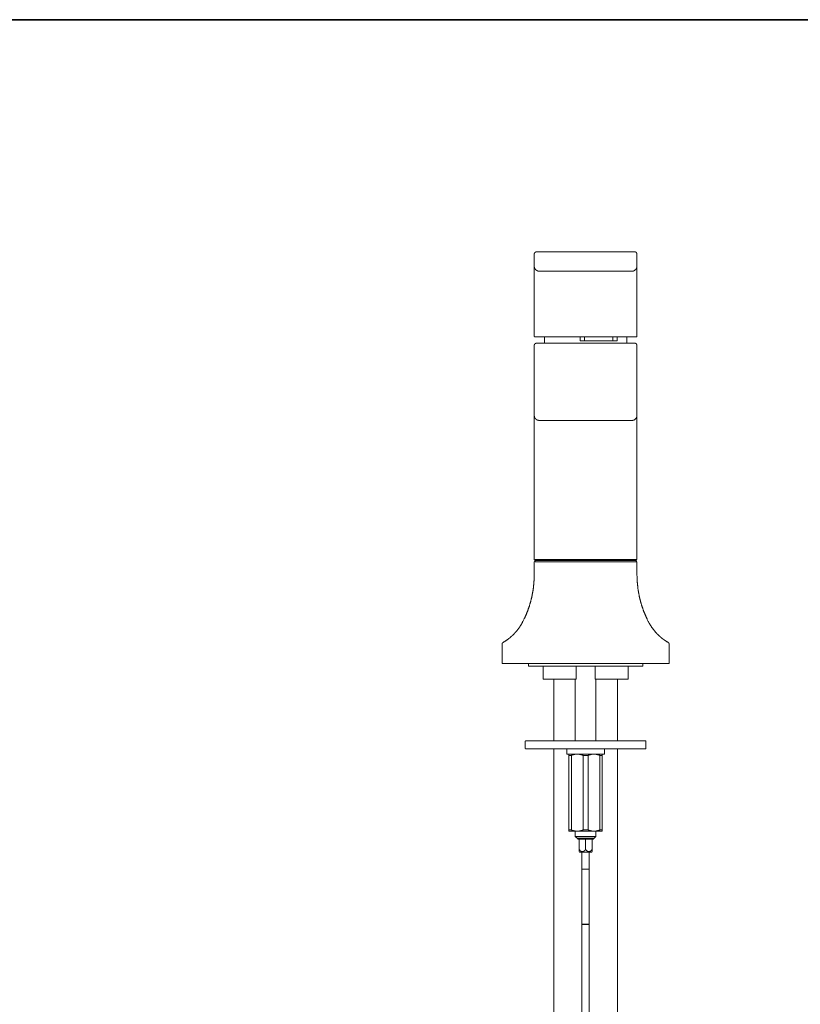
# Model space of a CAD drawing. Units: inches. Extents: x -654 to 460, y -849 to -56.
# Drawn here: x -349 to -46, y -480 to -97 of the extents above; entities that cross this region are included whole.
import ezdxf

# ---------------------------------------------------------------- set-up
doc = ezdxf.new("R2010")
doc.units = ezdxf.units.IN
doc.header["$MEASUREMENT"] = 0
doc.layers.add('图层 1', color=7, linetype='Continuous')

msp = doc.modelspace()

# ---------------------------------------------------------------- linework, layer by layer
at = {"layer": '图层 1', "color": 7, "lineweight": 35}
msp.add_lwpolyline([(459.79, -816.55), (-651.18, -816.55), (-651.18, -96.95), (459.79, -96.95), (459.79, -816.55), (459.79, -816.55)], dxfattribs=at)
at = {"layer": '图层 1', "color": 7, "lineweight": 9}
for points in [[(-148.52, -187.25), (-148.58, -187.25), (-148.63, -187.25), (-148.69, -187.25), (-148.75, -187.25), (-148.75, -187.31), (-148.81, -187.31), (-148.87, -187.31), (-148.92, -187.37), (-148.98, -187.37), (-148.98, -187.42), (-149.04, -187.42), (-149.04, -187.49), (-149.09, -187.49), (-149.15, -187.54), (-149.15, -187.6), (-149.21, -187.6), (-149.21, -187.66), (-149.28, -187.72), (-149.28, -187.77), (-149.28, -187.83), (-149.33, -187.83), (-149.33, -187.9), (-149.33, -187.95), (-149.33, -188.01), (-149.33, -188.06)], [(-148.52, -187.25), (-110.16, -187.25)], [(-109.4, -188.06), (-109.4, -188.01), (-109.4, -187.95), (-109.4, -187.9), (-109.4, -187.83), (-109.4, -187.77), (-109.46, -187.77), (-109.46, -187.72), (-109.46, -187.66), (-109.52, -187.66), (-109.52, -187.6), (-109.58, -187.54), (-109.58, -187.49), (-109.63, -187.49), (-109.63, -187.42), (-109.69, -187.42), (-109.75, -187.37), (-109.8, -187.37), (-109.8, -187.31), (-109.86, -187.31), (-109.92, -187.31), (-109.98, -187.31), (-109.98, -187.25), (-110.04, -187.25), (-110.1, -187.25), (-110.16, -187.25)], [(-149.33, -192.74), (-149.33, -192.46), (-149.33, -192.23), (-149.33, -192.11), (-149.33, -191.99), (-149.33, -191.88), (-149.33, -191.76), (-149.33, -191.64), (-149.33, -191.54), (-149.33, -191.42), (-149.33, -191.29), (-149.33, -191.12), (-149.33, -191.01), (-149.33, -190.95), (-149.33, -190.89), (-149.33, -190.83), (-149.33, -190.77), (-149.33, -190.71), (-149.33, -190.66), (-149.33, -190.61), (-149.33, -190.55), (-149.33, -190.49), (-149.33, -190.44), (-149.33, -190.37), (-149.33, -190.32), (-149.33, -190.27), (-149.33, -190.2), (-149.33, -190.14), (-149.33, -190.08), (-149.33, -190.02), (-149.33, -189.97), (-149.33, -189.91), (-149.33, -189.86), (-149.33, -189.8), (-149.33, -189.74), (-149.33, -189.68), (-149.33, -189.63), (-149.33, -189.56), (-149.33, -189.5), (-149.33, -189.45), (-149.33, -189.39), (-149.33, -189.33), (-149.33, -189.28), (-149.33, -189.22), (-149.33, -189.16), (-149.33, -189.1), (-149.33, -189.04), (-149.33, -188.99), (-149.33, -188.94), (-149.33, -188.87), (-149.33, -188.82), (-149.33, -188.75), (-149.33, -188.7), (-149.33, -188.64), (-149.33, -188.58), (-149.33, -188.53), (-149.33, -188.47), (-149.33, -188.41), (-149.33, -188.35), (-149.33, -188.29), (-149.33, -188.23), (-149.33, -188.18), (-149.33, -188.11), (-149.33, -188.06)], [(-109.4, -192.74), (-109.4, -192.46), (-109.4, -192.23), (-109.4, -192.11), (-109.4, -191.99), (-109.4, -191.88), (-109.4, -191.76), (-109.4, -191.64), (-109.4, -191.54), (-109.4, -191.42), (-109.4, -191.29), (-109.4, -191.12), (-109.4, -191.01), (-109.4, -190.95), (-109.4, -190.89), (-109.4, -190.83), (-109.4, -190.77), (-109.4, -190.71), (-109.4, -190.66), (-109.4, -190.61), (-109.4, -190.55), (-109.4, -190.49), (-109.4, -190.44), (-109.4, -190.37), (-109.4, -190.32), (-109.4, -190.27), (-109.4, -190.2), (-109.4, -190.14), (-109.4, -190.08), (-109.4, -190.02), (-109.4, -189.97), (-109.4, -189.91), (-109.4, -189.86), (-109.4, -189.8), (-109.4, -189.74), (-109.4, -189.68), (-109.4, -189.63), (-109.4, -189.56), (-109.4, -189.5), (-109.4, -189.45), (-109.4, -189.39), (-109.4, -189.33), (-109.4, -189.28), (-109.4, -189.22), (-109.4, -189.16), (-109.4, -189.1), (-109.4, -189.04), (-109.4, -188.99), (-109.4, -188.94), (-109.4, -188.87), (-109.4, -188.82), (-109.4, -188.75), (-109.4, -188.7), (-109.4, -188.64), (-109.4, -188.58), (-109.4, -188.53), (-109.4, -188.47), (-109.4, -188.41), (-109.4, -188.35), (-109.4, -188.29), (-109.4, -188.23), (-109.4, -188.18), (-109.4, -188.11), (-109.4, -188.06)], [(-147.36, -194.71), (-147.42, -194.71), (-147.48, -194.71), (-147.54, -194.71), (-147.6, -194.71), (-147.65, -194.71), (-147.71, -194.71), (-147.71, -194.65), (-147.77, -194.65), (-147.82, -194.65), (-147.88, -194.65), (-147.94, -194.65), (-147.94, -194.59), (-148, -194.59), (-148.06, -194.59), (-148.12, -194.59), (-148.12, -194.54), (-148.18, -194.54), (-148.23, -194.54), (-148.23, -194.47), (-148.29, -194.47), (-148.34, -194.47), (-148.34, -194.41), (-148.41, -194.41), (-148.46, -194.35), (-148.52, -194.35), (-148.52, -194.3), (-148.58, -194.3), (-148.58, -194.24), (-148.63, -194.24), (-148.69, -194.19), (-148.75, -194.14), (-148.81, -194.08), (-148.87, -194.02), (-148.87, -193.95), (-148.92, -193.95), (-148.92, -193.9), (-148.98, -193.9), (-148.98, -193.85), (-148.98, -193.79), (-149.04, -193.79), (-149.04, -193.73), (-149.09, -193.73), (-149.09, -193.67), (-149.09, -193.61), (-149.15, -193.61), (-149.15, -193.56), (-149.15, -193.5), (-149.21, -193.5), (-149.21, -193.43), (-149.21, -193.38), (-149.21, -193.32), (-149.28, -193.32), (-149.28, -193.26), (-149.28, -193.21), (-149.28, -193.15), (-149.28, -193.09), (-149.33, -193.09), (-149.33, -193.03), (-149.33, -192.97), (-149.33, -192.92), (-149.33, -192.87), (-149.33, -192.81), (-149.33, -192.74)], [(-149.33, -212.22), (-149.33, -192.74)], [(-111.37, -194.71), (-147.36, -194.71)], [(-111.37, -194.71), (-111.31, -194.71), (-111.25, -194.71), (-111.19, -194.71), (-111.14, -194.71), (-111.08, -194.71), (-111.02, -194.71), (-110.96, -194.65), (-110.9, -194.65), (-110.84, -194.65), (-110.78, -194.65), (-110.78, -194.59), (-110.73, -194.59), (-110.67, -194.59), (-110.62, -194.59), (-110.62, -194.54), (-110.56, -194.54), (-110.51, -194.54), (-110.44, -194.47), (-110.39, -194.47), (-110.32, -194.41), (-110.26, -194.41), (-110.26, -194.35), (-110.21, -194.35), (-110.21, -194.3), (-110.16, -194.3), (-110.1, -194.24), (-110.04, -194.24), (-110.04, -194.19), (-109.98, -194.19), (-109.98, -194.14), (-109.92, -194.14), (-109.92, -194.08), (-109.86, -194.08), (-109.86, -194.02), (-109.8, -194.02), (-109.8, -193.95), (-109.75, -193.9), (-109.75, -193.85), (-109.69, -193.85), (-109.69, -193.79), (-109.69, -193.73), (-109.63, -193.73), (-109.63, -193.67), (-109.58, -193.61), (-109.58, -193.56), (-109.52, -193.5), (-109.52, -193.43), (-109.52, -193.38), (-109.46, -193.38), (-109.46, -193.32), (-109.46, -193.26), (-109.46, -193.21), (-109.46, -193.15), (-109.4, -193.15), (-109.4, -193.09), (-109.4, -193.03), (-109.4, -192.97), (-109.4, -192.92), (-109.4, -192.87), (-109.4, -192.81), (-109.4, -192.74)], [(-109.4, -212.22), (-109.4, -192.74)], [(-149.33, -219.97), (-149.33, -212.22)], [(-109.4, -219.97), (-109.4, -212.22)], [(-149.33, -219.97), (-149.33, -220.03), (-149.33, -220.08), (-149.28, -220.08), (-149.28, -220.13), (-149.21, -220.13), (-149.21, -220.2), (-149.15, -220.2), (-149.15, -220.25), (-149.09, -220.25), (-149.04, -220.25)], [(-148.52, -220.25), (-149.04, -220.25)], [(-110.16, -220.25), (-148.52, -220.25)], [(-145.34, -220.25), (-145.34, -222.73)], [(-131.53, -220.25), (-131.53, -221.76)], [(-131.53, -221.76), (-117.09, -221.76)], [(-129.8, -221.76), (-129.8, -220.25)], [(-118.82, -220.25), (-118.82, -221.76)], [(-117.09, -221.76), (-117.09, -220.25)], [(-113.38, -222.73), (-113.38, -220.25)], [(-110.16, -220.25), (-109.69, -220.25)], [(-109.69, -220.25), (-109.63, -220.25), (-109.58, -220.25), (-109.58, -220.2), (-109.52, -220.2), (-109.46, -220.2), (-109.46, -220.13), (-109.4, -220.08), (-109.4, -220.03), (-109.4, -219.97)], [(-148.52, -222.73), (-148.58, -222.73), (-148.63, -222.73), (-148.69, -222.73), (-148.75, -222.8), (-148.81, -222.8), (-148.87, -222.8), (-148.87, -222.86), (-148.92, -222.86), (-148.98, -222.86), (-148.98, -222.92), (-149.04, -222.92), (-149.04, -222.98), (-149.09, -222.98), (-149.15, -223.03), (-149.15, -223.09), (-149.21, -223.09), (-149.21, -223.15), (-149.28, -223.21), (-149.28, -223.27), (-149.28, -223.32), (-149.33, -223.32), (-149.33, -223.37), (-149.33, -223.43), (-149.33, -223.49), (-149.33, -223.54)], [(-149.33, -235), (-149.33, -234.71), (-149.33, -234.54), (-149.33, -234.37), (-149.33, -234.25), (-149.33, -234.06), (-149.33, -233.89), (-149.33, -233.78), (-149.33, -233.61), (-149.33, -233.55), (-149.33, -233.44), (-149.33, -233.37), (-149.33, -233.32), (-149.33, -233.2), (-149.33, -233.13), (-149.33, -233.09), (-149.33, -232.97), (-149.33, -232.91), (-149.33, -232.85), (-149.33, -232.74), (-149.33, -232.69), (-149.33, -232.57), (-149.33, -232.39), (-149.33, -232.21), (-149.33, -232.1), (-149.33, -231.93), (-149.33, -231.81), (-149.33, -231.7), (-149.33, -231.52), (-149.33, -231.47), (-149.33, -231.41), (-149.33, -231.3), (-149.33, -231.24), (-149.33, -231.18), (-149.33, -231.13), (-149.33, -231.08), (-149.33, -230.94), (-149.33, -230.88), (-149.33, -230.83), (-149.33, -230.78), (-149.33, -230.72), (-149.33, -230.6), (-149.33, -230.54), (-149.33, -230.48), (-149.33, -230.42), (-149.33, -230.37), (-149.33, -230.31), (-149.33, -230.26), (-149.33, -230.15), (-149.33, -230.09), (-149.33, -230.03), (-149.33, -229.97), (-149.33, -229.91), (-149.33, -229.85), (-149.33, -229.8), (-149.33, -229.74), (-149.33, -229.61), (-149.33, -229.55), (-149.33, -229.51), (-149.33, -229.45), (-149.33, -229.39), (-149.33, -229.33), (-149.33, -229.27), (-149.33, -229.21), (-149.33, -229.16), (-149.33, -229.1), (-149.33, -229.05), (-149.33, -228.98), (-149.33, -228.92), (-149.33, -228.87), (-149.33, -228.82), (-149.33, -228.69), (-149.33, -228.64), (-149.33, -228.58), (-149.33, -228.52), (-149.33, -228.46), (-149.33, -228.4), (-149.33, -228.34), (-149.33, -228.29), (-149.33, -228.23), (-149.33, -228.18), (-149.33, -228.13), (-149.33, -228.06), (-149.33, -228), (-149.33, -227.94), (-149.33, -227.88), (-149.33, -227.82), (-149.33, -227.77), (-149.33, -227.71), (-149.33, -227.66), (-149.33, -227.6), (-149.33, -227.55), (-149.33, -227.48), (-149.33, -227.42), (-149.33, -227.36), (-149.33, -227.3), (-149.33, -227.24), (-149.33, -227.19), (-149.33, -227.13), (-149.33, -227.07), (-149.33, -227.01), (-149.33, -226.95), (-149.33, -226.9), (-149.33, -226.86), (-149.33, -226.79), (-149.33, -226.73), (-149.33, -226.68), (-149.33, -226.61), (-149.33, -226.56), (-149.33, -226.49), (-149.33, -226.44), (-149.33, -226.39), (-149.33, -226.32), (-149.33, -226.26), (-149.33, -226.21), (-149.33, -226.15), (-149.33, -226.09), (-149.33, -226.03), (-149.33, -225.97), (-149.33, -225.92), (-149.33, -225.87), (-149.33, -225.8), (-149.33, -225.75), (-149.33, -225.69), (-149.33, -225.63), (-149.33, -225.58), (-149.33, -225.52), (-149.33, -225.47), (-149.33, -225.4), (-149.33, -225.34), (-149.33, -225.28), (-149.33, -225.22), (-149.33, -225.17), (-149.33, -225.12), (-149.33, -225.05), (-149.33, -224.99), (-149.33, -224.95), (-149.33, -224.88), (-149.33, -224.82), (-149.33, -224.76), (-149.33, -224.7), (-149.33, -224.64), (-149.33, -224.59), (-149.33, -224.53), (-149.33, -224.48), (-149.33, -224.42), (-149.33, -224.36), (-149.33, -224.29), (-149.33, -224.24), (-149.33, -224.19), (-149.33, -224.13), (-149.33, -224.07), (-149.33, -224.01), (-149.33, -223.95), (-149.33, -223.9), (-149.33, -223.84), (-149.33, -223.78), (-149.33, -223.73), (-149.33, -223.66), (-149.33, -223.61), (-149.33, -223.54)], [(-110.16, -222.73), (-148.52, -222.73)], [(-109.4, -223.54), (-109.4, -223.49), (-109.4, -223.43), (-109.4, -223.37), (-109.4, -223.32), (-109.4, -223.27), (-109.46, -223.27), (-109.46, -223.21), (-109.46, -223.15), (-109.52, -223.15), (-109.52, -223.09), (-109.58, -223.03), (-109.58, -222.98), (-109.63, -222.98), (-109.63, -222.92), (-109.69, -222.92), (-109.75, -222.86), (-109.8, -222.86), (-109.86, -222.8), (-109.92, -222.8), (-109.98, -222.8), (-109.98, -222.73), (-110.04, -222.73), (-110.1, -222.73), (-110.16, -222.73)], [(-109.4, -235), (-109.4, -234.71), (-109.4, -234.54), (-109.4, -234.37), (-109.4, -234.25), (-109.4, -234.06), (-109.4, -233.89), (-109.4, -233.78), (-109.4, -233.61), (-109.4, -233.55), (-109.4, -233.44), (-109.4, -233.37), (-109.4, -233.32), (-109.4, -233.2), (-109.4, -233.13), (-109.4, -233.09), (-109.4, -232.97), (-109.4, -232.91), (-109.4, -232.85), (-109.4, -232.74), (-109.4, -232.69), (-109.4, -232.57), (-109.4, -232.39), (-109.4, -232.21), (-109.4, -232.1), (-109.4, -231.93), (-109.4, -231.81), (-109.4, -231.7), (-109.4, -231.52), (-109.4, -231.47), (-109.4, -231.41), (-109.4, -231.3), (-109.4, -231.24), (-109.4, -231.18), (-109.4, -231.13), (-109.4, -231.08), (-109.4, -230.94), (-109.4, -230.88), (-109.4, -230.83), (-109.4, -230.78), (-109.4, -230.72), (-109.4, -230.6), (-109.4, -230.54), (-109.4, -230.48), (-109.4, -230.42), (-109.4, -230.37), (-109.4, -230.31), (-109.4, -230.26), (-109.4, -230.15), (-109.4, -230.09), (-109.4, -230.03), (-109.4, -229.97), (-109.4, -229.91), (-109.4, -229.85), (-109.4, -229.8), (-109.4, -229.74), (-109.4, -229.61), (-109.4, -229.55), (-109.4, -229.51), (-109.4, -229.45), (-109.4, -229.39), (-109.4, -229.33), (-109.4, -229.27), (-109.4, -229.21), (-109.4, -229.16), (-109.4, -229.1), (-109.4, -229.05), (-109.4, -228.98), (-109.4, -228.92), (-109.4, -228.87), (-109.4, -228.82), (-109.4, -228.69), (-109.4, -228.64), (-109.4, -228.58), (-109.4, -228.52), (-109.4, -228.46), (-109.4, -228.4), (-109.4, -228.34), (-109.4, -228.29), (-109.4, -228.23), (-109.4, -228.18), (-109.4, -228.13), (-109.4, -228.06), (-109.4, -228), (-109.4, -227.94), (-109.4, -227.88), (-109.4, -227.82), (-109.4, -227.77), (-109.4, -227.71), (-109.4, -227.66), (-109.4, -227.6), (-109.4, -227.55), (-109.4, -227.48), (-109.4, -227.42), (-109.4, -227.36), (-109.4, -227.3), (-109.4, -227.24), (-109.4, -227.19), (-109.4, -227.13), (-109.4, -227.07), (-109.4, -227.01), (-109.4, -226.95), (-109.4, -226.9), (-109.4, -226.86), (-109.4, -226.79), (-109.4, -226.73), (-109.4, -226.68), (-109.4, -226.61), (-109.4, -226.56), (-109.4, -226.49), (-109.4, -226.44), (-109.4, -226.39), (-109.4, -226.32), (-109.4, -226.26), (-109.4, -226.21), (-109.4, -226.15), (-109.4, -226.09), (-109.4, -226.03), (-109.4, -225.97), (-109.4, -225.92), (-109.4, -225.87), (-109.4, -225.8), (-109.4, -225.75), (-109.4, -225.69), (-109.4, -225.63), (-109.4, -225.58), (-109.4, -225.52), (-109.4, -225.47), (-109.4, -225.4), (-109.4, -225.34), (-109.4, -225.28), (-109.4, -225.22), (-109.4, -225.17), (-109.4, -225.12), (-109.4, -225.05), (-109.4, -224.99), (-109.4, -224.95), (-109.4, -224.88), (-109.4, -224.82), (-109.4, -224.76), (-109.4, -224.7), (-109.4, -224.64), (-109.4, -224.59), (-109.4, -224.53), (-109.4, -224.48), (-109.4, -224.42), (-109.4, -224.36), (-109.4, -224.29), (-109.4, -224.24), (-109.4, -224.19), (-109.4, -224.13), (-109.4, -224.07), (-109.4, -224.01), (-109.4, -223.95), (-109.4, -223.9), (-109.4, -223.84), (-109.4, -223.78), (-109.4, -223.73), (-109.4, -223.66), (-109.4, -223.61), (-109.4, -223.54)], [(-149.33, -250.72), (-149.33, -235)], [(-109.4, -250.72), (-109.4, -235)], [(-149.33, -250.72), (-149.33, -250.76), (-149.33, -250.82), (-149.33, -250.89), (-149.33, -250.94), (-149.33, -251), (-149.33, -251.07), (-149.28, -251.12), (-149.28, -251.18), (-149.28, -251.24), (-149.28, -251.3), (-149.28, -251.36), (-149.21, -251.36), (-149.21, -251.41), (-149.21, -251.47), (-149.21, -251.53), (-149.15, -251.53), (-149.15, -251.58), (-149.09, -251.64), (-149.09, -251.69), (-149.09, -251.74), (-149.04, -251.74), (-149.04, -251.81), (-148.98, -251.87), (-148.98, -251.93), (-148.92, -251.93), (-148.92, -251.99), (-148.87, -251.99), (-148.87, -252.04), (-148.81, -252.1), (-148.75, -252.1), (-148.75, -252.16), (-148.69, -252.16), (-148.69, -252.22), (-148.63, -252.22), (-148.63, -252.28), (-148.58, -252.28), (-148.58, -252.34), (-148.52, -252.34), (-148.52, -252.39), (-148.46, -252.39), (-148.41, -252.39), (-148.41, -252.45), (-148.34, -252.45), (-148.29, -252.5), (-148.23, -252.5), (-148.18, -252.57), (-148.12, -252.57), (-148.06, -252.63), (-148, -252.63), (-147.94, -252.63), (-147.88, -252.68), (-147.82, -252.68), (-147.77, -252.68), (-147.71, -252.68), (-147.65, -252.74), (-147.6, -252.74), (-147.54, -252.74), (-147.48, -252.74), (-147.42, -252.74), (-147.36, -252.74)], [(-149.33, -261.76), (-149.33, -250.72)], [(-111.37, -252.74), (-111.31, -252.74), (-111.25, -252.74), (-111.19, -252.74), (-111.14, -252.74), (-111.08, -252.74), (-111.02, -252.74), (-111.02, -252.68), (-110.96, -252.68), (-110.9, -252.68), (-110.84, -252.68), (-110.78, -252.68), (-110.78, -252.63), (-110.73, -252.63), (-110.67, -252.63), (-110.62, -252.57), (-110.56, -252.57), (-110.51, -252.57), (-110.51, -252.5), (-110.44, -252.5), (-110.39, -252.5), (-110.39, -252.45), (-110.32, -252.45), (-110.26, -252.39), (-110.21, -252.39), (-110.21, -252.34), (-110.16, -252.34), (-110.16, -252.28), (-110.1, -252.28), (-110.04, -252.22), (-109.98, -252.16), (-109.92, -252.1), (-109.86, -252.04), (-109.86, -251.99), (-109.8, -251.99), (-109.8, -251.93), (-109.75, -251.93), (-109.75, -251.87), (-109.69, -251.87), (-109.69, -251.81), (-109.69, -251.74), (-109.63, -251.74), (-109.63, -251.69), (-109.58, -251.64), (-109.58, -251.58), (-109.58, -251.53), (-109.52, -251.53), (-109.52, -251.47), (-109.52, -251.41), (-109.46, -251.41), (-109.46, -251.36), (-109.46, -251.3), (-109.46, -251.24), (-109.46, -251.18), (-109.4, -251.18), (-109.4, -251.12), (-109.4, -251.07), (-109.4, -251), (-109.4, -250.94), (-109.4, -250.89), (-109.4, -250.82), (-109.4, -250.76), (-109.4, -250.72)], [(-109.4, -261.76), (-109.4, -250.72)], [(-111.37, -252.74), (-147.36, -252.74)], [(-149.33, -306.78), (-149.33, -261.76)], [(-109.4, -306.78), (-109.4, -261.76)], [(-149.09, -307.01), (-149.33, -306.78)], [(-149.33, -307.76), (-149.33, -307.7), (-149.28, -307.7), (-149.28, -307.65), (-149.21, -307.65), (-149.21, -307.59), (-149.15, -307.59), (-149.15, -307.54), (-149.09, -307.54)], [(-149.33, -312.67), (-149.33, -307.76)], [(-148.52, -306.78), (-148.58, -306.78), (-148.63, -306.78), (-148.69, -306.78), (-148.75, -306.78), (-148.81, -306.78), (-148.81, -306.84), (-148.87, -306.84), (-148.92, -306.84), (-148.92, -306.89), (-148.98, -306.89), (-149.04, -306.89), (-149.04, -306.95), (-149.09, -306.95), (-149.09, -307.01)], [(-149.09, -307.01), (-148.81, -307.23)], [(-148.81, -307.23), (-149.09, -307.54)], [(-149.09, -307.54), (-149.04, -307.54), (-149.04, -307.59), (-148.98, -307.59), (-148.98, -307.65), (-148.92, -307.65), (-148.87, -307.65), (-148.87, -307.7), (-148.81, -307.7), (-148.75, -307.7), (-148.69, -307.7), (-148.69, -307.76), (-148.63, -307.76), (-148.58, -307.76), (-148.52, -307.76)], [(-148.81, -307.23), (-109.86, -307.23)], [(-148.52, -306.78), (-110.16, -306.78)], [(-148.52, -307.76), (-110.21, -307.76)], [(-109.63, -307.54), (-109.69, -307.59), (-109.75, -307.59), (-109.75, -307.65), (-109.8, -307.65), (-109.86, -307.65), (-109.86, -307.7), (-109.92, -307.7), (-109.98, -307.7), (-110.04, -307.76), (-110.1, -307.76), (-110.16, -307.76), (-110.21, -307.76)], [(-109.63, -307.01), (-109.63, -306.95), (-109.69, -306.95), (-109.69, -306.89), (-109.75, -306.89), (-109.8, -306.84), (-109.86, -306.84), (-109.92, -306.78), (-109.98, -306.78), (-110.04, -306.78), (-110.1, -306.78), (-110.16, -306.78)], [(-109.63, -307.01), (-109.86, -307.23)], [(-109.86, -307.23), (-109.63, -307.54)], [(-109.63, -307.01), (-109.4, -306.78)], [(-109.4, -307.76), (-109.4, -307.7), (-109.46, -307.7), (-109.46, -307.65), (-109.52, -307.65), (-109.52, -307.59), (-109.58, -307.59), (-109.58, -307.54), (-109.63, -307.54)], [(-109.4, -312.67), (-109.4, -307.76)], [(-153.72, -330.88), (-153.61, -330.65), (-153.49, -330.37), (-153.37, -330.12), (-153.25, -329.9), (-153.2, -329.73), (-153.08, -329.61), (-153.03, -329.49), (-152.97, -329.38), (-152.91, -329.26), (-152.86, -329.09), (-152.8, -328.98), (-152.73, -328.86), (-152.68, -328.75), (-152.62, -328.57), (-152.57, -328.45), (-152.51, -328.33), (-152.45, -328.16), (-152.39, -328.06), (-152.39, -327.93), (-152.33, -327.82), (-152.27, -327.64), (-152.21, -327.52), (-152.16, -327.41), (-152.1, -327.24), (-152.04, -327.13), (-151.98, -327.01), (-151.93, -326.84), (-151.87, -326.72), (-151.81, -326.6), (-151.81, -326.43), (-151.75, -326.32), (-151.7, -326.19), (-151.64, -326.02), (-151.58, -325.9), (-151.52, -325.73), (-151.47, -325.62), (-151.47, -325.51), (-151.41, -325.33), (-151.35, -325.22), (-151.29, -325.05), (-151.23, -324.92), (-151.23, -324.81), (-151.18, -324.64), (-151.12, -324.53), (-151.06, -324.35), (-151.06, -324.23), (-151, -324.06), (-150.94, -323.94), (-150.94, -323.83), (-150.88, -323.66), (-150.84, -323.54), (-150.77, -323.37), (-150.77, -323.25), (-150.72, -323.07), (-150.66, -322.96), (-150.66, -322.79), (-150.6, -322.67), (-150.54, -322.5), (-150.54, -322.38), (-150.49, -322.21), (-150.49, -322.1), (-150.43, -321.92), (-150.38, -321.81), (-150.38, -321.63), (-150.31, -321.52), (-150.31, -321.34), (-150.25, -321.23), (-150.25, -321.06), (-150.2, -320.94), (-150.2, -320.77), (-150.13, -320.65), (-150.08, -320.48), (-150.08, -320.3), (-150.02, -320.19), (-150.02, -320.01), (-150.02, -319.9), (-149.96, -319.72), (-149.96, -319.62), (-149.91, -319.44), (-149.91, -319.32), (-149.85, -319.15), (-149.85, -318.98), (-149.79, -318.86), (-149.79, -318.68), (-149.79, -318.57), (-149.73, -318.4), (-149.73, -318.23), (-149.73, -318.11), (-149.67, -317.93), (-149.67, -317.81), (-149.67, -317.65), (-149.61, -317.47), (-149.61, -317.35), (-149.61, -317.18), (-149.56, -317.07), (-149.56, -316.89), (-149.56, -316.71), (-149.5, -316.6), (-149.5, -316.43), (-149.5, -316.32), (-149.5, -316.13), (-149.5, -315.97), (-149.44, -315.86), (-149.44, -315.69), (-149.44, -315.57), (-149.44, -315.38), (-149.44, -315.21), (-149.39, -315.09), (-149.39, -314.93), (-149.39, -314.75), (-149.39, -314.64), (-149.39, -314.47), (-149.39, -314.35), (-149.39, -314.17), (-149.39, -314.01), (-149.33, -313.89), (-149.33, -313.72), (-149.33, -313.54), (-149.33, -313.25), (-149.33, -312.96), (-149.33, -312.67)], [(-105.01, -330.88), (-105.12, -330.65), (-105.24, -330.37), (-105.36, -330.12), (-105.48, -329.9), (-105.53, -329.73), (-105.59, -329.61), (-105.65, -329.49), (-105.7, -329.38), (-105.77, -329.26), (-105.82, -329.09), (-105.88, -328.98), (-105.94, -328.86), (-105.99, -328.75), (-106.05, -328.57), (-106.11, -328.45), (-106.16, -328.33), (-106.23, -328.16), (-106.28, -328.06), (-106.34, -327.93), (-106.39, -327.82), (-106.46, -327.64), (-106.51, -327.52), (-106.57, -327.41), (-106.63, -327.24), (-106.69, -327.13), (-106.75, -327.01), (-106.8, -326.84), (-106.8, -326.72), (-106.86, -326.6), (-106.92, -326.43), (-106.98, -326.32), (-107.03, -326.19), (-107.09, -326.02), (-107.15, -325.9), (-107.15, -325.73), (-107.21, -325.62), (-107.27, -325.51), (-107.32, -325.33), (-107.38, -325.22), (-107.38, -325.05), (-107.44, -324.92), (-107.49, -324.81), (-107.56, -324.64), (-107.61, -324.53), (-107.61, -324.35), (-107.67, -324.23), (-107.73, -324.06), (-107.73, -323.94), (-107.78, -323.83), (-107.84, -323.66), (-107.9, -323.54), (-107.9, -323.37), (-107.96, -323.25), (-108.01, -323.07), (-108.01, -322.96), (-108.08, -322.79), (-108.13, -322.67), (-108.13, -322.5), (-108.19, -322.38), (-108.25, -322.21), (-108.25, -322.1), (-108.31, -321.92), (-108.31, -321.81), (-108.36, -321.63), (-108.36, -321.52), (-108.42, -321.34), (-108.48, -321.23), (-108.48, -321.06), (-108.54, -320.94), (-108.54, -320.77), (-108.59, -320.65), (-108.59, -320.48), (-108.65, -320.3), (-108.65, -320.19), (-108.71, -320.01), (-108.71, -319.9), (-108.77, -319.72), (-108.77, -319.62), (-108.83, -319.44), (-108.83, -319.32), (-108.83, -319.15), (-108.88, -318.98), (-108.88, -318.86), (-108.94, -318.68), (-108.94, -318.57), (-108.94, -318.4), (-109, -318.23), (-109, -318.11), (-109.06, -317.93), (-109.06, -317.81), (-109.06, -317.65), (-109.11, -317.47), (-109.11, -317.35), (-109.11, -317.18), (-109.11, -317.07), (-109.17, -316.89), (-109.17, -316.71), (-109.17, -316.6), (-109.23, -316.43), (-109.23, -316.32), (-109.23, -316.13), (-109.23, -315.97), (-109.23, -315.86), (-109.29, -315.69), (-109.29, -315.57), (-109.29, -315.38), (-109.29, -315.21), (-109.29, -315.09), (-109.34, -314.93), (-109.34, -314.75), (-109.34, -314.64), (-109.34, -314.47), (-109.34, -314.35), (-109.34, -314.17), (-109.34, -314.01), (-109.34, -313.89), (-109.34, -313.72), (-109.34, -313.54), (-109.34, -313.25), (-109.4, -312.96), (-109.4, -312.67)], [(-161.4, -339.03), (-161.29, -338.97), (-161.18, -338.86), (-161, -338.8), (-160.94, -338.74), (-160.88, -338.68), (-160.83, -338.62), (-160.71, -338.62), (-160.65, -338.57), (-160.59, -338.52), (-160.54, -338.46), (-160.49, -338.46), (-160.37, -338.4), (-160.3, -338.34), (-160.25, -338.28), (-160.19, -338.22), (-160.13, -338.17), (-160.02, -338.17), (-159.96, -338.11), (-159.9, -338.04), (-159.85, -337.99), (-159.78, -337.94), (-159.73, -337.88), (-159.62, -337.88), (-159.56, -337.82), (-159.5, -337.76), (-159.44, -337.7), (-159.39, -337.64), (-159.33, -337.59), (-159.21, -337.53), (-159.15, -337.47), (-159.09, -337.47), (-159.03, -337.41), (-158.98, -337.35), (-158.92, -337.29), (-158.86, -337.25), (-158.75, -337.18), (-158.69, -337.13), (-158.63, -337.07), (-158.57, -337), (-158.52, -336.95), (-158.45, -336.9), (-158.4, -336.84), (-158.34, -336.77), (-158.23, -336.72), (-158.17, -336.66), (-158.11, -336.61), (-158.05, -336.55), (-158, -336.48), (-157.93, -336.43), (-157.88, -336.37), (-157.82, -336.31), (-157.77, -336.26), (-157.7, -336.2), (-157.59, -336.14), (-157.53, -336.08), (-157.47, -336.03), (-157.42, -335.97), (-157.36, -335.92), (-157.3, -335.86), (-157.24, -335.8), (-157.19, -335.68), (-157.13, -335.63), (-157.08, -335.56), (-157.01, -335.5), (-156.96, -335.44), (-156.9, -335.39), (-156.84, -335.33), (-156.78, -335.27), (-156.72, -335.22), (-156.6, -335.1), (-156.55, -335.04), (-156.49, -334.98), (-156.44, -334.93), (-156.38, -334.88), (-156.32, -334.81), (-156.26, -334.7), (-156.2, -334.65), (-156.14, -334.59), (-156.09, -334.52), (-156.03, -334.4), (-155.97, -334.34), (-155.92, -334.3), (-155.86, -334.23), (-155.8, -334.18), (-155.74, -334.06), (-155.68, -334), (-155.62, -333.95), (-155.57, -333.89), (-155.57, -333.77), (-155.51, -333.71), (-155.45, -333.66), (-155.39, -333.54), (-155.34, -333.48), (-155.28, -333.43), (-155.23, -333.31), (-155.16, -333.25), (-155.11, -333.19), (-155.05, -333.13), (-154.99, -333.02), (-154.93, -332.96), (-154.88, -332.84), (-154.82, -332.78), (-154.82, -332.73), (-154.76, -332.62), (-154.7, -332.56), (-154.64, -332.5), (-154.59, -332.38), (-154.52, -332.33), (-154.47, -332.22), (-154.41, -332.15), (-154.41, -332.1), (-154.35, -331.98), (-154.29, -331.92), (-154.24, -331.8), (-154.18, -331.74), (-154.12, -331.64), (-154.12, -331.58), (-154.06, -331.46), (-154.01, -331.41), (-153.95, -331.35), (-153.9, -331.23), (-153.84, -331.05), (-153.72, -330.88)], [(-97.27, -339.03), (-97.44, -338.97), (-97.56, -338.86), (-97.74, -338.8), (-97.79, -338.74), (-97.85, -338.68), (-97.91, -338.62), (-97.96, -338.62), (-98.08, -338.57), (-98.14, -338.52), (-98.19, -338.46), (-98.25, -338.46), (-98.31, -338.4), (-98.42, -338.34), (-98.48, -338.28), (-98.54, -338.22), (-98.6, -338.17), (-98.66, -338.17), (-98.71, -338.11), (-98.83, -338.04), (-98.88, -337.99), (-98.95, -337.94), (-99, -337.88), (-99.06, -337.88), (-99.12, -337.82), (-99.23, -337.76), (-99.29, -337.7), (-99.35, -337.64), (-99.41, -337.59), (-99.46, -337.53), (-99.52, -337.47), (-99.64, -337.47), (-99.69, -337.41), (-99.75, -337.35), (-99.81, -337.29), (-99.87, -337.25), (-99.93, -337.18), (-99.98, -337.13), (-100.1, -337.07), (-100.16, -337), (-100.22, -336.95), (-100.28, -336.9), (-100.33, -336.84), (-100.39, -336.77), (-100.44, -336.72), (-100.51, -336.66), (-100.56, -336.61), (-100.68, -336.55), (-100.74, -336.48), (-100.79, -336.43), (-100.85, -336.37), (-100.91, -336.31), (-100.97, -336.26), (-101.03, -336.2), (-101.08, -336.14), (-101.14, -336.08), (-101.2, -336.03), (-101.32, -335.97), (-101.37, -335.92), (-101.43, -335.86), (-101.49, -335.8), (-101.54, -335.68), (-101.61, -335.63), (-101.66, -335.56), (-101.72, -335.5), (-101.78, -335.44), (-101.84, -335.39), (-101.89, -335.33), (-101.95, -335.27), (-102, -335.22), (-102.06, -335.1), (-102.12, -335.04), (-102.18, -334.98), (-102.25, -334.93), (-102.3, -334.88), (-102.35, -334.81), (-102.41, -334.7), (-102.47, -334.65), (-102.53, -334.59), (-102.58, -334.52), (-102.64, -334.4), (-102.7, -334.34), (-102.75, -334.3), (-102.81, -334.23), (-102.87, -334.18), (-102.93, -334.06), (-102.99, -334), (-103.05, -333.95), (-103.1, -333.89), (-103.16, -333.77), (-103.22, -333.71), (-103.28, -333.66), (-103.34, -333.54), (-103.39, -333.48), (-103.46, -333.43), (-103.51, -333.31), (-103.57, -333.25), (-103.63, -333.19), (-103.68, -333.13), (-103.74, -333.02), (-103.74, -332.96), (-103.8, -332.84), (-103.86, -332.78), (-103.91, -332.73), (-103.97, -332.62), (-104.03, -332.56), (-104.09, -332.5), (-104.14, -332.38), (-104.2, -332.33), (-104.2, -332.22), (-104.26, -332.15), (-104.32, -332.1), (-104.37, -331.98), (-104.44, -331.92), (-104.49, -331.8), (-104.49, -331.74), (-104.56, -331.64), (-104.6, -331.58), (-104.67, -331.46), (-104.72, -331.41), (-104.78, -331.35), (-104.78, -331.23), (-104.9, -331.05), (-105.01, -330.88)], [(-161.82, -339.73), (-161.82, -339.66), (-161.82, -339.61), (-161.82, -339.55), (-161.82, -339.5), (-161.75, -339.5), (-161.75, -339.44), (-161.75, -339.38), (-161.75, -339.32), (-161.69, -339.32), (-161.69, -339.26), (-161.64, -339.26), (-161.64, -339.21), (-161.58, -339.21), (-161.58, -339.15), (-161.52, -339.09), (-161.46, -339.09), (-161.46, -339.03), (-161.4, -339.03)], [(-161.82, -339.73), (-161.82, -347.24)], [(-161.82, -339.73), (-161.69, -339.73)], [(-96.92, -339.73), (-96.92, -339.66), (-96.92, -339.61), (-96.92, -339.55), (-96.92, -339.5), (-96.92, -339.44), (-96.99, -339.44), (-96.99, -339.38), (-96.99, -339.32), (-97.04, -339.32), (-97.04, -339.26), (-97.04, -339.21), (-97.1, -339.21), (-97.1, -339.15), (-97.15, -339.15), (-97.15, -339.09), (-97.21, -339.09), (-97.27, -339.09), (-97.27, -339.03)], [(-96.92, -339.73), (-96.92, -347.24)], [(-96.92, -339.73), (-96.81, -339.73)], [(-161.82, -347.24), (-159.85, -347.24)], [(-159.85, -347.24), (-98.88, -347.24)], [(-151.58, -347.24), (-151.58, -348.22)], [(-151.58, -348.22), (-107.15, -348.22)], [(-145.86, -348.57), (-145.86, -348.51), (-145.86, -348.45), (-145.86, -348.4), (-145.92, -348.4), (-145.92, -348.34), (-145.98, -348.34), (-145.98, -348.28), (-146.03, -348.28), (-146.09, -348.28), (-146.09, -348.22), (-146.15, -348.22)], [(-133.09, -348.22), (-133.09, -348.28), (-133.09, -348.34), (-133.09, -348.4), (-133.09, -348.45), (-133.09, -348.51), (-133.09, -348.57)], [(-125.64, -348.57), (-125.64, -348.51), (-125.64, -348.45), (-125.64, -348.4), (-125.64, -348.34), (-125.64, -348.28), (-125.64, -348.22)], [(-112.58, -348.22), (-112.64, -348.22), (-112.64, -348.28), (-112.7, -348.28), (-112.75, -348.28), (-112.75, -348.34), (-112.82, -348.34), (-112.82, -348.4), (-112.87, -348.4), (-112.87, -348.45), (-112.87, -348.51), (-112.87, -348.57)], [(-107.15, -348.22), (-107.15, -347.24)], [(-96.92, -347.24), (-98.88, -347.24)], [(-145.86, -348.57), (-145.86, -353.25)], [(-133.09, -353.25), (-133.09, -348.57)], [(-125.64, -353.25), (-125.64, -348.57)], [(-112.87, -353.25), (-112.87, -348.57)], [(-145.86, -353.25), (-133.09, -353.25)], [(-141.76, -353.25), (-141.76, -377.24)], [(-133.38, -353.25), (-133.38, -377.24)], [(-125.64, -353.25), (-112.87, -353.25)], [(-125.35, -377.24), (-125.35, -353.25)], [(-116.97, -377.24), (-116.97, -353.25)], [(-152.51, -377.24), (-152.57, -377.24), (-152.62, -377.24), (-152.68, -377.29), (-152.73, -377.29), (-152.73, -377.35), (-152.8, -377.35), (-152.8, -377.42), (-152.8, -377.47), (-152.86, -377.47), (-152.86, -377.53)], [(-152.86, -377.53), (-152.86, -380.12)], [(-152.51, -377.24), (-106.16, -377.24)], [(-105.88, -377.53), (-105.88, -377.47), (-105.88, -377.42), (-105.94, -377.42), (-105.94, -377.35), (-105.99, -377.35), (-105.99, -377.29), (-106.05, -377.29), (-106.05, -377.24), (-106.11, -377.24), (-106.16, -377.24)], [(-105.88, -380.12), (-105.88, -377.53)], [(-152.86, -380.12), (-152.86, -380.18), (-152.8, -380.18), (-152.8, -380.23), (-152.8, -380.29), (-152.73, -380.29), (-152.73, -380.36), (-152.68, -380.36), (-152.68, -380.41), (-152.62, -380.41), (-152.57, -380.41), (-152.51, -380.41)], [(-106.16, -380.41), (-152.51, -380.41)], [(-141.76, -380.41), (-141.76, -527.86)], [(-136.67, -380.41), (-136.67, -382.44)], [(-122.05, -382.44), (-136.67, -382.44)], [(-135.87, -382.96), (-135.87, -382.9), (-135.87, -382.84), (-135.87, -382.78), (-135.87, -382.72), (-135.87, -382.67), (-135.87, -382.61), (-135.87, -382.56), (-135.87, -382.49), (-135.87, -382.44)], [(-132.63, -382.44), (-132.69, -382.44), (-132.75, -382.44), (-132.8, -382.44), (-132.86, -382.44), (-132.92, -382.44), (-132.97, -382.44), (-133.03, -382.44), (-133.09, -382.44), (-133.15, -382.49), (-133.21, -382.49), (-133.27, -382.49), (-133.32, -382.49), (-133.38, -382.49), (-133.44, -382.49), (-133.49, -382.49), (-133.56, -382.56), (-133.61, -382.56), (-133.67, -382.56), (-133.73, -382.56), (-133.79, -382.56), (-133.84, -382.61), (-133.91, -382.61), (-133.95, -382.61), (-134.02, -382.61), (-134.02, -382.67), (-134.08, -382.67), (-134.13, -382.67), (-134.19, -382.67), (-134.25, -382.72), (-134.3, -382.72), (-134.36, -382.72), (-134.42, -382.78), (-134.48, -382.78), (-134.54, -382.78), (-134.54, -382.84), (-134.59, -382.84), (-134.66, -382.84), (-134.71, -382.9), (-134.77, -382.9), (-134.83, -382.96)], [(-130.37, -382.96), (-130.44, -382.9), (-130.49, -382.9), (-130.55, -382.84), (-130.61, -382.84), (-130.66, -382.84), (-130.72, -382.78), (-130.78, -382.78), (-130.84, -382.72), (-130.89, -382.72), (-130.95, -382.72), (-131, -382.67), (-131.07, -382.67), (-131.13, -382.67), (-131.19, -382.67), (-131.25, -382.61), (-131.3, -382.61), (-131.36, -382.61), (-131.42, -382.61), (-131.42, -382.56), (-131.47, -382.56), (-131.53, -382.56), (-131.6, -382.56), (-131.64, -382.56), (-131.7, -382.49), (-131.76, -382.49), (-131.82, -382.49), (-131.88, -382.49), (-131.94, -382.49), (-131.99, -382.49), (-132.05, -382.49), (-132.1, -382.44), (-132.17, -382.44), (-132.22, -382.44), (-132.28, -382.44), (-132.34, -382.44), (-132.4, -382.44), (-132.46, -382.44), (-132.52, -382.44), (-132.57, -382.44), (-132.63, -382.44)], [(-126.1, -382.44), (-126.16, -382.44), (-126.27, -382.44), (-126.33, -382.44), (-126.39, -382.44), (-126.45, -382.44), (-126.51, -382.44), (-126.56, -382.44), (-126.62, -382.44), (-126.62, -382.49), (-126.68, -382.49), (-126.74, -382.49), (-126.79, -382.49), (-126.86, -382.49), (-126.91, -382.49), (-126.97, -382.49), (-127.03, -382.49), (-127.03, -382.56), (-127.08, -382.56), (-127.14, -382.56), (-127.2, -382.56), (-127.25, -382.56), (-127.31, -382.56), (-127.31, -382.61), (-127.37, -382.61), (-127.43, -382.61), (-127.48, -382.61), (-127.54, -382.67), (-127.6, -382.67), (-127.66, -382.67), (-127.72, -382.67), (-127.72, -382.72), (-127.77, -382.72), (-127.84, -382.72), (-127.89, -382.72), (-127.89, -382.78), (-127.95, -382.78), (-128.01, -382.78), (-128.07, -382.84), (-128.12, -382.84), (-128.19, -382.84), (-128.24, -382.9), (-128.3, -382.9), (-128.36, -382.96)], [(-123.84, -382.96), (-123.91, -382.9), (-124.02, -382.9), (-124.08, -382.84), (-124.13, -382.84), (-124.19, -382.84), (-124.19, -382.78), (-124.25, -382.78), (-124.31, -382.78), (-124.37, -382.72), (-124.42, -382.72), (-124.48, -382.72), (-124.55, -382.67), (-124.6, -382.67), (-124.66, -382.67), (-124.71, -382.67), (-124.71, -382.61), (-124.78, -382.61), (-124.83, -382.61), (-124.89, -382.61), (-124.94, -382.56), (-125, -382.56), (-125.06, -382.56), (-125.12, -382.56), (-125.18, -382.56), (-125.24, -382.49), (-125.29, -382.49), (-125.35, -382.49), (-125.4, -382.49), (-125.46, -382.49), (-125.52, -382.49), (-125.58, -382.49), (-125.58, -382.44), (-125.64, -382.44), (-125.7, -382.44), (-125.76, -382.44), (-125.81, -382.44), (-125.87, -382.44), (-125.93, -382.44), (-125.98, -382.44), (-126.04, -382.44), (-126.1, -382.44)], [(-122.86, -382.44), (-122.86, -382.49), (-122.86, -382.56), (-122.86, -382.61), (-122.86, -382.67), (-122.86, -382.72), (-122.86, -382.78), (-122.86, -382.84), (-122.86, -382.9), (-122.86, -382.96)], [(-122.05, -382.44), (-122.05, -380.41)], [(-116.97, -527.86), (-116.97, -380.41)], [(-106.16, -380.41), (-106.11, -380.41), (-106.05, -380.41), (-105.99, -380.36), (-105.94, -380.36), (-105.94, -380.29), (-105.94, -380.23), (-105.88, -380.23), (-105.88, -380.18), (-105.88, -380.12)], [(-134.83, -382.96), (-135.87, -382.96)], [(-135.87, -382.96), (-135.87, -411.91)], [(-134.83, -411.91), (-134.83, -382.96)], [(-130.37, -382.96), (-130.37, -411.91)], [(-128.36, -382.96), (-130.37, -382.96)], [(-128.36, -411.91), (-128.36, -382.96)], [(-123.84, -382.96), (-123.84, -411.91)], [(-122.86, -382.96), (-123.84, -382.96)], [(-122.86, -411.91), (-122.86, -382.96)], [(-135.87, -412.43), (-135.87, -412.38), (-135.87, -412.32), (-135.87, -412.26), (-135.87, -412.2), (-135.87, -412.14), (-135.87, -412.09), (-135.87, -412.04), (-135.87, -411.97), (-135.87, -411.91)], [(-135.87, -411.91), (-134.83, -411.91)], [(-132.63, -412.43), (-135.87, -412.43)], [(-134.83, -411.91), (-134.77, -411.97), (-134.71, -411.97), (-134.66, -412.04), (-134.59, -412.04), (-134.54, -412.04), (-134.54, -412.09), (-134.48, -412.09), (-134.42, -412.09), (-134.36, -412.09), (-134.36, -412.14), (-134.3, -412.14), (-134.25, -412.14), (-134.19, -412.14), (-134.19, -412.2), (-134.13, -412.2), (-134.08, -412.2), (-134.02, -412.2), (-134.02, -412.26), (-133.95, -412.26), (-133.91, -412.26), (-133.84, -412.26), (-133.79, -412.26), (-133.73, -412.32), (-133.67, -412.32), (-133.61, -412.32), (-133.56, -412.32), (-133.49, -412.32), (-133.44, -412.38), (-133.38, -412.38), (-133.32, -412.38), (-133.27, -412.38), (-133.21, -412.38), (-133.15, -412.38), (-133.09, -412.38), (-133.09, -412.43), (-133.03, -412.43), (-132.97, -412.43), (-132.92, -412.43), (-132.86, -412.43), (-132.8, -412.43), (-132.75, -412.43), (-132.69, -412.43), (-132.63, -412.43)], [(-133.38, -412.43), (-133.38, -414.46)], [(-132.63, -412.43), (-132.52, -412.43), (-132.46, -412.43), (-132.4, -412.43), (-132.34, -412.43), (-132.28, -412.43), (-132.22, -412.43), (-132.17, -412.43), (-132.1, -412.43), (-132.1, -412.38), (-132.05, -412.38), (-131.99, -412.38), (-131.94, -412.38), (-131.88, -412.38), (-131.82, -412.38), (-131.76, -412.38), (-131.7, -412.38), (-131.64, -412.32), (-131.6, -412.32), (-131.53, -412.32), (-131.47, -412.32), (-131.42, -412.26), (-131.36, -412.26), (-131.3, -412.26), (-131.25, -412.26), (-131.19, -412.2), (-131.13, -412.2), (-131.07, -412.2), (-131, -412.2), (-131, -412.14), (-130.95, -412.14), (-130.89, -412.14), (-130.84, -412.14), (-130.84, -412.09), (-130.78, -412.09), (-130.72, -412.09), (-130.66, -412.04), (-130.61, -412.04), (-130.55, -412.04), (-130.49, -411.97), (-130.44, -411.97), (-130.37, -411.91)], [(-126.1, -412.43), (-132.63, -412.43)], [(-130.37, -411.91), (-128.36, -411.91)], [(-128.36, -411.91), (-128.3, -411.97), (-128.24, -411.97), (-128.19, -412.04), (-128.12, -412.04), (-128.07, -412.04), (-128.01, -412.09), (-127.95, -412.09), (-127.89, -412.09), (-127.84, -412.14), (-127.77, -412.14), (-127.72, -412.14), (-127.66, -412.2), (-127.6, -412.2), (-127.54, -412.2), (-127.48, -412.26), (-127.43, -412.26), (-127.37, -412.26), (-127.31, -412.26), (-127.25, -412.32), (-127.2, -412.32), (-127.14, -412.32), (-127.08, -412.32), (-127.03, -412.32), (-126.97, -412.38), (-126.91, -412.38), (-126.86, -412.38), (-126.79, -412.38), (-126.74, -412.38), (-126.68, -412.38), (-126.62, -412.38), (-126.56, -412.43), (-126.51, -412.43), (-126.45, -412.43), (-126.39, -412.43), (-126.33, -412.43), (-126.27, -412.43), (-126.22, -412.43), (-126.16, -412.43), (-126.1, -412.43)], [(-126.1, -412.43), (-126.04, -412.43), (-125.98, -412.43), (-125.93, -412.43), (-125.87, -412.43), (-125.81, -412.43), (-125.76, -412.43), (-125.7, -412.43), (-125.64, -412.43), (-125.58, -412.38), (-125.52, -412.38), (-125.46, -412.38), (-125.4, -412.38), (-125.35, -412.38), (-125.29, -412.38), (-125.24, -412.38), (-125.18, -412.32), (-125.12, -412.32), (-125.06, -412.32), (-125, -412.32), (-124.94, -412.32), (-124.94, -412.26), (-124.89, -412.26), (-124.83, -412.26), (-124.78, -412.26), (-124.71, -412.26), (-124.71, -412.2), (-124.66, -412.2), (-124.6, -412.2), (-124.55, -412.2), (-124.55, -412.14), (-124.48, -412.14), (-124.42, -412.14), (-124.37, -412.14), (-124.37, -412.09), (-124.31, -412.09), (-124.25, -412.09), (-124.19, -412.09), (-124.19, -412.04), (-124.13, -412.04), (-124.08, -412.04), (-124.02, -411.97), (-123.91, -411.97), (-123.84, -411.91)], [(-122.86, -412.43), (-126.1, -412.43)], [(-125.35, -414.46), (-125.35, -412.43)], [(-123.84, -411.91), (-122.86, -411.91)], [(-122.86, -411.91), (-122.86, -411.97), (-122.86, -412.04), (-122.86, -412.09), (-122.86, -412.14), (-122.86, -412.2), (-122.86, -412.26), (-122.86, -412.32), (-122.86, -412.38), (-122.86, -412.43)], [(-133.38, -414.46), (-132.69, -415.15)], [(-133.38, -414.46), (-125.35, -414.46)], [(-132.69, -415.15), (-132.22, -415.55)], [(-132.69, -415.15), (-126.04, -415.15)], [(-126.45, -415.55), (-132.22, -415.55)], [(-131.88, -415.55), (-131.88, -419.55)], [(-129.34, -415.55), (-129.34, -419.55)], [(-126.86, -415.55), (-126.86, -419.55)], [(-126.45, -415.55), (-126.04, -415.15)], [(-126.04, -415.15), (-125.35, -414.46)], [(-131.88, -420.36), (-131.88, -420.29), (-131.88, -420.23), (-131.88, -420.18), (-131.88, -420.12), (-131.88, -420.06), (-131.88, -420), (-131.88, -419.94), (-131.88, -419.89), (-131.88, -419.83), (-131.88, -419.77), (-131.88, -419.72), (-131.88, -419.66), (-131.88, -419.6), (-131.88, -419.55)], [(-131.88, -419.55), (-131.76, -419.6), (-131.76, -419.66), (-131.7, -419.72), (-131.64, -419.77), (-131.64, -419.83), (-131.6, -419.83), (-131.6, -419.89), (-131.53, -419.89), (-131.53, -419.94), (-131.47, -419.94), (-131.47, -420), (-131.42, -420), (-131.42, -420.06), (-131.36, -420.06), (-131.3, -420.12), (-131.25, -420.12), (-131.25, -420.18), (-131.19, -420.18), (-131.13, -420.23), (-131.07, -420.23), (-131.07, -420.29), (-131, -420.29), (-130.95, -420.29), (-130.89, -420.29), (-130.89, -420.36), (-130.84, -420.36), (-130.78, -420.36), (-130.72, -420.36), (-130.66, -420.36), (-130.61, -420.36), (-130.55, -420.36), (-130.49, -420.36), (-130.44, -420.36), (-130.37, -420.36), (-130.32, -420.36), (-130.26, -420.29), (-130.2, -420.29), (-130.15, -420.29), (-130.15, -420.23), (-130.09, -420.23), (-130.03, -420.18), (-129.98, -420.18), (-129.98, -420.12), (-129.91, -420.12), (-129.86, -420.06), (-129.8, -420.06), (-129.8, -420), (-129.74, -420), (-129.74, -419.94), (-129.68, -419.94), (-129.68, -419.89), (-129.63, -419.89), (-129.63, -419.83), (-129.56, -419.83), (-129.56, -419.77), (-129.51, -419.77), (-129.51, -419.72), (-129.45, -419.66), (-129.4, -419.6), (-129.34, -419.55)], [(-131.88, -420.36), (-131.76, -420.53)], [(-131.76, -420.53), (-126.97, -420.53)], [(-130.78, -527.86), (-130.78, -420.53)], [(-129.34, -419.55), (-129.28, -419.6), (-129.28, -419.66), (-129.22, -419.72), (-129.17, -419.77), (-129.11, -419.83), (-129.11, -419.89), (-129.05, -419.89), (-129.05, -419.94), (-128.99, -419.94), (-128.93, -420), (-128.87, -420.06), (-128.81, -420.06), (-128.81, -420.12), (-128.76, -420.12), (-128.76, -420.18), (-128.7, -420.18), (-128.64, -420.18), (-128.64, -420.23), (-128.58, -420.23), (-128.52, -420.29), (-128.47, -420.29), (-128.41, -420.29), (-128.41, -420.36), (-128.36, -420.36), (-128.3, -420.36), (-128.24, -420.36), (-128.19, -420.36), (-128.12, -420.36), (-128.07, -420.36), (-128.01, -420.36), (-127.95, -420.36), (-127.89, -420.36), (-127.84, -420.36), (-127.77, -420.36), (-127.77, -420.29), (-127.72, -420.29), (-127.66, -420.29), (-127.66, -420.23), (-127.6, -420.23), (-127.54, -420.18), (-127.48, -420.18), (-127.43, -420.12), (-127.37, -420.12), (-127.37, -420.06), (-127.31, -420.06), (-127.31, -420), (-127.25, -420), (-127.25, -419.94), (-127.2, -419.94), (-127.2, -419.89), (-127.14, -419.89), (-127.14, -419.83), (-127.08, -419.83), (-127.08, -419.77), (-127.03, -419.77), (-127.03, -419.72), (-126.97, -419.72), (-126.97, -419.66), (-126.91, -419.6), (-126.86, -419.55)], [(-127.95, -420.53), (-127.95, -527.86)], [(-126.97, -420.53), (-126.86, -420.36)], [(-126.86, -419.55), (-126.86, -419.6), (-126.86, -419.66), (-126.86, -419.72), (-126.86, -419.77), (-126.86, -419.83), (-126.86, -419.89), (-126.86, -419.94), (-126.86, -420), (-126.86, -420.06), (-126.86, -420.12), (-126.86, -420.18), (-126.86, -420.23), (-126.86, -420.29), (-126.86, -420.36)], [(-130.78, -427.17), (-127.95, -427.17)], [(-130.78, -448.51), (-130.55, -448.68)], [(-130.78, -448.51), (-127.95, -448.51)], [(-130.55, -448.68), (-128.19, -448.68)], [(-128.19, -448.68), (-127.95, -448.51)]]:
    msp.add_lwpolyline(points, dxfattribs=at)

doc.saveas('drawing.dxf')
